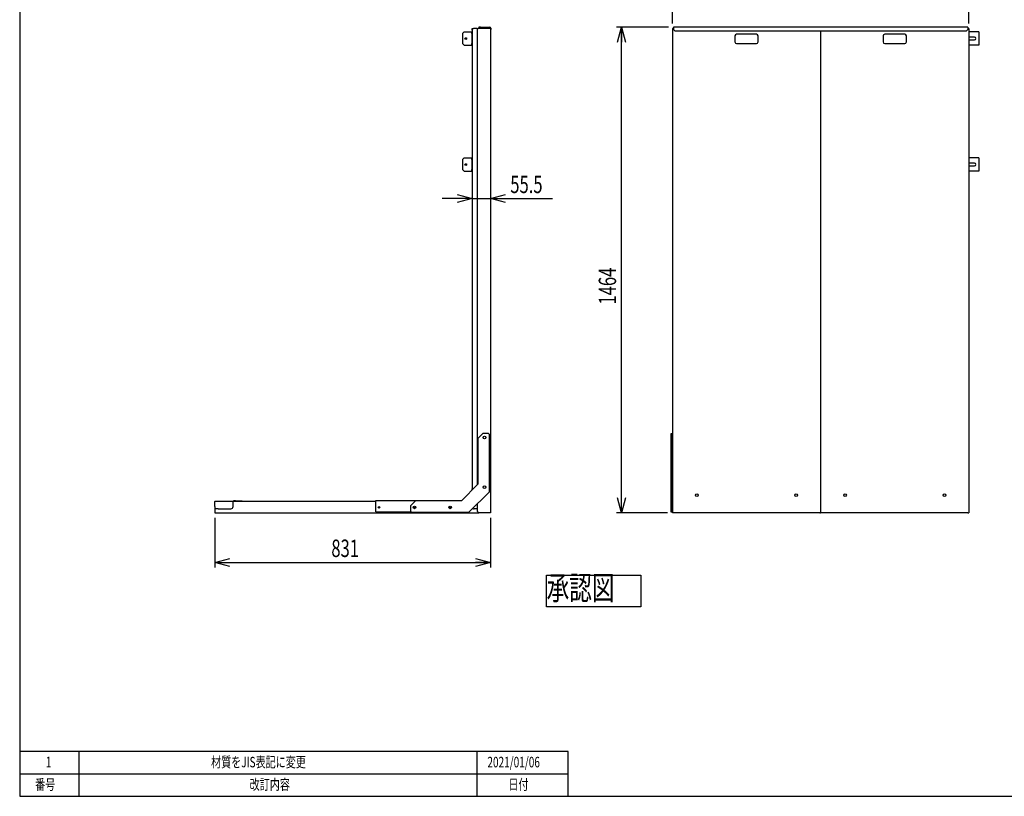
# Model space of a CAD drawing. Extents: x 300 to 6238, y 120 to 4335.
# Drawn here: x 300 to 3269, y 120 to 2462 of the extents above; entities that cross this region are included whole.
import ezdxf
from ezdxf.enums import TextEntityAlignment as Align

# ---------------------------------------------------------------- set-up
doc = ezdxf.new("R2010")
doc.units = 0
doc.header["$LTSCALE"] = 15
doc.layers.get('0').update_dxf_attribs({"linetype": 'CONTINUOUS'})
doc.layers.add('太線', color=7, linetype='CONTINUOUS')
doc.layers.add('細線', color=7, linetype='CONTINUOUS')
doc.styles.get("Standard").update_dxf_attribs({"font": 'txt', "bigfont": 'bigfont'})
doc.dimstyles.new('SLDDIMSTYLE0', dxfattribs={"dimtxt": 52.5, "dimasz": 45, "dimexe": 0, "dimexo": 0.0625, "dimgap": 13.125, "dimtad": 3, "dimrnd": 1e-09, "dimzin": 12, "dimblk1": 'OPEN30', "dimblk2": 'OPEN30', "dimsah": 1, "dimcen": 0.09, "dimazin": 3, "dimtfac": 1, "dimtofl": 0, "dimtmove": 0, "dimatfit": 3})
doc.dimstyles.new('SLDDIMSTYLE1', dxfattribs={"dimtxt": 52.5, "dimasz": 45, "dimexe": 0, "dimexo": 0.0625, "dimgap": 13.125, "dimtad": 3, "dimrnd": 1e-09, "dimzin": 12, "dimblk1": 'OPEN30', "dimblk2": 'OPEN30', "dimsah": 1, "dimcen": 0.09, "dimazin": 3, "dimtfac": 1, "dimtmove": 0, "dimatfit": 3})
doc.dimstyles.new('SLDDIMSTYLE2', dxfattribs={"dimtxt": 52.5, "dimasz": 45, "dimexe": 0, "dimexo": 0.0625, "dimgap": 13.125, "dimtad": 3, "dimrnd": 1e-09, "dimzin": 12, "dimblk1": 'OPEN30', "dimblk2": 'OPEN30', "dimsah": 1, "dimcen": 0.09, "dimazin": 3, "dimtfac": 1, "dimtofl": 0, "dimtmove": 0, "dimatfit": 3})

# ---------------------------------------------------------------- blocks, each defined once
blk = doc.blocks.new('SW_NOTE_6')
at = {"layer": '細線', "color": 0}
for p, q in [((-0.8, 1.1), (-0.8, 96.1)), ((-0.8, 96.1), (284.1, 96.1)), ((284.1, 96.1), (284.1, 1.1)), ((284.1, 1.1), (-0.8, 1.1))]:
    blk.add_line(p, q, dxfattribs=at)
at = {"layer": '細線', "color": 0, "width": 0.7}
blk.add_text('承認図', height=71.44, dxfattribs=at).set_placement((0, 0), align=Align.BOTTOM_LEFT)
blk = doc.blocks.new('SW_TABLEANNOTATION_1')
at = {"layer": '細線', "color": 0}
for p, q in [((0, 0), (0, -135)), ((1654.1, 0), (0, 0)), ((178.2, 0), (178.2, -67.5)), ((1378.2, 0), (1378.2, -67.5)), ((1654.1, -135), (1654.1, 0)), ((0, -67.5), (1654.1, -67.5)), ((178.2, -67.5), (178.2, -135)), ((1378.2, -67.5), (1378.2, -135)), ((0, -135), (1654.1, -135))]:
    blk.add_line(p, q, dxfattribs=at)
at = {"layer": '細線', "color": 0, "width": 0.7}
for s, height, p in [('1', 31.8, (78.5, -57.6)), ('材質をJIS表記に変更', 31.75, (577.1, -57.6)), ('2021/01/06', 31.75, (1410.3, -57.6)), ('番号', 31.75, (46.7, -125.1)), ('改訂内容', 31.75, (693.5, -125.1)), ('日付', 31.75, (1473.8, -125.1))]:
    blk.add_text(s, height=height, dxfattribs=at).set_placement(p, align=Align.BOTTOM_LEFT)
blk = doc.blocks.new('_OPEN30')
at = {"color": 0, "linetype": 'BYBLOCK'}
for p, q in [((-1, 0.267949), (0, 0)), ((0, 0), (-1, -0.267949)), ((0, 0), (-1, 0))]:
    blk.add_line(p, q, dxfattribs=at)
blk = doc.blocks.new('_D')
at = {"layer": '細線'}
for p, q in [((888.3, 960.3), (888.3, 810.3)), ((1719.5, 960.3), (1719.5, 810.3)), ((888.3, 825.3), (1719.5, 825.3))]:
    blk.add_line(p, q, dxfattribs=at)
at = {"layer": '細線', "xscale": 45, "yscale": 45, "rotation": 180}
blk.add_blockref('_OPEN30', (888.3, 825.3, -211.7), dxfattribs=at)
at = {"layer": '細線', "xscale": 45, "yscale": 45}
blk.add_blockref('_OPEN30', (1719.5, 825.3, -211.7), dxfattribs=at)
at = {"layer": '細線', "width": 0.7}
blk.add_text('831', height=52.5, dxfattribs=at).set_placement((1239.7, 825.3), align=Align.BOTTOM_LEFT)
blk = doc.blocks.new('_D_1')
at = {"layer": '細線'}
for p, q in [((1664, 1922.9), (1574, 1922.9)), ((1664, 1922.9), (1719.5, 1922.9)), ((1719.5, 1922.9), (1907.1, 1922.9))]:
    blk.add_line(p, q, dxfattribs=at)
at = {"layer": '細線', "xscale": 45, "yscale": 45}
blk.add_blockref('_OPEN30', (1664, 1922.9, -211.7), dxfattribs=at)
at = {"layer": '細線', "xscale": 45, "yscale": 45, "rotation": 180}
blk.add_blockref('_OPEN30', (1719.5, 1922.9, -211.7), dxfattribs=at)
at = {"layer": '細線', "width": 0.7}
blk.add_text('55.5', height=52.5, dxfattribs=at).set_placement((1779.3, 1922.9), align=Align.BOTTOM_LEFT)
blk = doc.blocks.new('_D_2')
at = {"layer": '細線'}
for p, q in [((2268.2, 2450.3), (2268.2, 2604.4)), ((2268.2, 2589.4), (3162.2, 2589.4)), ((3162.2, 2450.3), (3162.2, 2604.4))]:
    blk.add_line(p, q, dxfattribs=at)
at = {"layer": '細線', "xscale": 45, "yscale": 45, "rotation": 180}
blk.add_blockref('_OPEN30', (2268.2, 2589.4, -1.2), dxfattribs=at)
at = {"layer": '細線', "xscale": 45, "yscale": 45}
blk.add_blockref('_OPEN30', (3162.2, 2589.4, -1.2), dxfattribs=at)
at = {"layer": '細線', "width": 0.7}
blk.add_text('894', height=52.5, dxfattribs=at).set_placement((2661.1, 2589.4), align=Align.BOTTOM_LEFT)
blk = doc.blocks.new('_D_3')
at = {"layer": '細線'}
for p, q in [((2256.1, 2439.4), (2099.9, 2439.4)), ((2114.9, 975.3), (2114.9, 2439.4)), ((2253.2, 975.3), (2099.9, 975.3))]:
    blk.add_line(p, q, dxfattribs=at)
at = {"layer": '細線', "xscale": 45, "yscale": 45}
for p, rotation in [((2114.9, 2439.4, -1.2), 90), ((2114.9, 975.3, -1.2), 270)]:
    blk.add_blockref('_OPEN30', p, dxfattribs=dict(at, rotation=rotation))
at = {"layer": '細線', "width": 0.7}
blk.add_text('1464', height=52.5, rotation=90, dxfattribs=at).set_placement((2114.9, 1603.1), align=Align.BOTTOM_LEFT)

msp = doc.modelspace()

# ---------------------------------------------------------------- linework, layer by layer
at = {"color": 7, "linetype": 'CONTINUOUS'}
for p, q in [((1663.987, 2435.254), (1665.186, 2435.254)), ((1663.987, 2430.254), (1663.987, 2435.254)), ((1665.186, 1044.854), (1665.186, 2435.254)), ((1665.186, 2435.254), (1668.087, 2435.254)), ((1677.787, 2435.254), (1668.087, 2435.254)), ((1679.486, 2435.254), (1677.787, 2435.254)), ((1679.486, 2435.254), (1679.486, 1059.154)), ((1679.486, 2435.254), (1682.386, 2435.254)), ((1716.586, 2435.254), (1682.386, 2435.254)), ((1684.486, 2439.354), (1684.486, 2438.154)), ((1689.487, 2439.354), (1684.486, 2439.354)), ((1684.486, 2438.154), (1689.487, 2438.154)), ((1684.486, 2436.954), (1684.486, 2438.154)), ((1689.487, 2436.954), (1684.486, 2436.954)), ((1689.487, 2438.154), (1689.487, 2439.354)), ((1689.487, 2439.354), (1717.786, 2439.354)), ((1689.487, 2438.154), (1717.786, 2438.154)), ((1689.487, 2438.154), (1689.487, 2436.954)), ((1716.586, 2438.154), (1689.487, 2438.154)), ((1716.586, 2436.954), (1689.487, 2436.954)), ((1695.737, 2436.154), (1695.737, 2435.554)), ((1703.236, 2435.554), (1695.737, 2435.554)), ((1703.236, 2435.554), (1703.236, 2436.154)), ((1719.487, 2435.254), (1716.586, 2435.254)), ((1719.487, 2436.454), (1719.487, 2432.354)), ((1719.487, 2435.254), (1719.487, 975.254)), ((1720.686, 2436.454), (1720.686, 2432.354)), ((2268.16, 2435.254), (2268.16, 975.254)), ((2271.06, 2435.254), (2268.16, 2435.254)), ((2271.06, 2439.354), (2271.06, 2436.454)), ((3159.26, 2439.354), (2271.06, 2439.354)), ((2271.06, 2436.454), (2271.06, 2432.354)), ((3159.26, 2439.354), (3159.26, 2436.454)), ((3159.26, 2436.454), (3159.26, 2432.354)), ((3159.26, 2435.254), (3162.16, 2435.254)), ((3162.16, 2435.254), (3162.16, 975.254)), ((1640.186, 2425.254), (1635.186, 2420.254)), ((1635.186, 2420.254), (1635.186, 2390.254)), ((1640.186, 2425.254), (1661.586, 2425.254)), ((1661.586, 2425.254), (1663.587, 2425.254)), ((1663.587, 2425.254), (1663.987, 2425.254)), ((1663.587, 2420.254), (1663.587, 2425.254)), ((1663.587, 2420.254), (1663.587, 2390.254)), ((1663.987, 2420.254), (1663.587, 2420.254)), ((1665.186, 2430.254), (1663.987, 2430.254)), ((1663.987, 2430.254), (1663.987, 1047.254)), ((1720.686, 2432.354), (1719.487, 2432.354)), ((1719.487, 2427.354), (1720.686, 2427.354)), ((1719.686, 2418.154), (1719.487, 2418.154)), ((1719.686, 2418.154), (1719.686, 2413.154)), ((1719.686, 2413.154), (1719.686, 2395.154)), ((1720.686, 2427.354), (1720.686, 2432.354)), ((2276.06, 2427.354), (2271.06, 2432.354)), ((3154.26, 2427.354), (2276.06, 2427.354)), ((2456.66, 2413.154), (2456.66, 2395.154)), ((2521.66, 2418.154), (2461.66, 2418.154)), ((2526.66, 2395.154), (2526.66, 2413.154)), ((2715.16, 2427.354), (2715.16, 975.254)), ((2903.66, 2413.154), (2903.66, 2395.154)), ((2968.66, 2418.154), (2908.66, 2418.154)), ((2973.66, 2395.154), (2973.66, 2413.154)), ((3154.26, 2427.354), (3159.26, 2432.354)), ((3188.56, 2425.254), (3162.16, 2425.254)), ((3179.16, 2409.254), (3162.16, 2409.254)), ((3192.16, 2425.254), (3188.56, 2425.254)), ((3192.16, 2425.254), (3192.16, 2385.254)), ((1635.186, 2390.254), (1640.186, 2385.254)), ((1640.186, 2385.254), (1661.586, 2385.254)), ((1661.586, 2385.254), (1663.587, 2385.254)), ((1663.587, 2385.254), (1663.587, 2390.254)), ((1663.587, 2390.254), (1663.987, 2390.254)), ((1663.987, 2385.254), (1663.587, 2385.254)), ((1719.686, 2390.154), (1719.487, 2390.154)), ((1719.686, 2395.154), (1719.686, 2390.154)), ((2461.66, 2390.154), (2521.66, 2390.154)), ((2908.66, 2390.154), (2968.66, 2390.154)), ((3162.16, 2401.254), (3179.16, 2401.254)), ((3188.56, 2385.254), (3162.16, 2385.254)), ((3192.16, 2385.254), (3188.56, 2385.254)), ((1640.186, 2045.254), (1635.186, 2040.254)), ((1635.186, 2040.254), (1635.186, 2010.254)), ((1640.186, 2045.254), (1661.586, 2045.254)), ((1661.586, 2045.254), (1663.587, 2045.254)), ((1663.587, 2040.254), (1663.587, 2045.254)), ((1663.587, 2045.254), (1663.987, 2045.254)), ((1663.987, 2040.254), (1663.587, 2040.254)), ((1663.587, 2040.254), (1663.587, 2010.254)), ((3188.56, 2045.254), (3162.16, 2045.254)), ((3179.16, 2029.254), (3162.16, 2029.254)), ((3162.16, 2021.254), (3179.16, 2021.254)), ((3192.16, 2045.254), (3188.56, 2045.254)), ((3192.16, 2045.254), (3192.16, 2005.254)), ((1635.186, 2010.254), (1640.186, 2005.254)), ((1640.186, 2005.254), (1661.586, 2005.254)), ((1661.586, 2005.254), (1663.587, 2005.254)), ((1663.587, 2005.254), (1663.587, 2010.254)), ((1663.587, 2010.254), (1663.987, 2010.254)), ((1663.987, 2005.254), (1663.587, 2005.254)), ((3188.56, 2005.254), (3162.16, 2005.254)), ((3192.16, 2005.254), (3188.56, 2005.254)), ((1696.786, 1214.454), (1681.787, 1199.454)), ((1681.787, 1199.454), (1681.787, 1061.454)), ((1713.786, 1214.454), (1696.786, 1214.454)), ((1716.787, 1211.454), (1713.786, 1214.454)), ((1716.787, 1038.454), (1716.787, 1211.454)), ((2264.86, 1211.454), (2264.86, 1214.454)), ((2264.86, 1214.454), (2267.16, 1214.454)), ((2267.16, 1211.454), (2264.86, 1211.454)), ((2264.86, 1038.454), (2264.86, 1211.454)), ((2267.16, 1214.454), (2267.16, 1211.454)), ((2267.16, 1038.454), (2267.16, 1211.454)), ((1681.787, 1061.454), (1631.786, 1011.454)), ((1663.987, 1043.654), (1663.987, 1047.254)), ((1663.987, 1047.254), (1665.186, 1047.254)), ((889.88, 1010.254), (916.287, 1010.254)), ((916.287, 1010.254), (944.88, 1010.254)), ((944.88, 1010.254), (1373.286, 1010.254)), ((945.787, 1011.454), (945.787, 1010.254)), ((950.787, 1011.454), (945.787, 1011.454)), ((950.787, 1010.254), (950.787, 1011.454)), ((950.787, 1011.454), (965.786, 1011.454)), ((965.786, 1010.254), (965.786, 1011.454)), ((965.786, 1011.454), (970.786, 1011.454)), ((970.786, 1011.454), (970.786, 1010.254)), ((1493.787, 1011.454), (1373.286, 1011.454)), ((1373.286, 1011.454), (1373.286, 1008.554)), ((1493.787, 1011.454), (1478.787, 996.454)), ((1631.786, 1011.454), (1493.787, 1011.454)), ((1654.787, 976.454), (1716.787, 1038.454)), ((2264.86, 976.454), (2264.86, 1038.454)), ((2264.86, 1038.454), (2267.16, 1038.454)), ((2267.16, 1038.454), (2267.16, 976.454)), ((888.496, 987.254), (888.286, 975.254)), ((898.286, 987.254), (888.496, 987.254)), ((888.616, 994.132), (888.88, 1009.271)), ((898.286, 987.254), (936.617, 987.254)), ((943.616, 994.132), (943.88, 1009.271)), ((1373.286, 1008.554), (1373.286, 979.454)), ((1478.787, 996.454), (1478.787, 979.454)), ((1679.486, 987.254), (1669.956, 987.254)), ((1679.486, 1001.154), (1679.486, 980.254)), ((1679.486, 980.254), (1684.486, 975.254)), ((888.286, 975.254), (898.286, 975.254)), ((898.286, 975.254), (1684.486, 975.254)), ((1376.286, 976.454), (1373.286, 979.454)), ((1481.786, 976.454), (1376.286, 976.454)), ((1478.787, 979.454), (1481.786, 976.454)), ((1481.786, 976.454), (1654.787, 976.454)), ((1716.586, 975.254), (1684.486, 975.254)), ((1719.487, 975.254), (1716.586, 975.254)), ((2267.16, 976.454), (2264.86, 976.454)), ((2267.16, 979.454), (2268.16, 979.454)), ((2268.16, 976.454), (2267.16, 976.454)), ((2271.06, 975.254), (2268.16, 975.254)), ((2712.26, 975.254), (2271.06, 975.254)), ((2712.26, 975.254), (2715.16, 975.254)), ((2718.06, 975.254), (2715.16, 975.254)), ((3159.26, 975.254), (2718.06, 975.254)), ((3159.26, 975.254), (3162.16, 975.254))]:
    msp.add_line(p, q, dxfattribs=at)
at = {"color": 7, "linetype": 'CONTINUOUS', "flags": 128}
msp.add_lwpolyline([(888.616, 994.132), (888.592, 992.784), (888.57, 991.491), (888.549, 990.302), (888.531, 989.261), (888.516, 988.408), (888.505, 987.775), (888.498, 987.385), (888.496, 987.254)], dxfattribs=at)
at = {"color": 7, "linetype": 'CONTINUOUS'}
for centre, radius in [((1645.186, 2405.254), 2.5), ((1645.186, 2025.254), 2.5), ((1701.786, 1202.454), 4), ((1701.786, 1052.454), 4), ((2341.66, 1028.254), 4), ((2641.66, 1028.254), 4), ((2788.66, 1028.254), 4), ((3088.66, 1028.254), 4), ((1383.286, 991.454), 2.55), ((1490.786, 991.454), 4), ((1490.786, 991.454), 2.55), ((1598.286, 991.454), 4), ((1598.286, 991.454), 2.55)]:
    msp.add_circle(centre, radius, dxfattribs=at)
for centre, radius, start, end in [((1694.936, 2436.154), 0.8, 0, 90), ((1704.036, 2436.154), 0.8, 90, 180), ((1716.586, 2435.254), 2.9, 0, 90), ((1716.586, 2435.254), 1.7, 0, 90), ((1717.786, 2436.454), 2.9, 0, 90), ((1717.786, 2436.454), 1.7, 0, 90), ((2461.66, 2413.154), 5, 90, 180), ((2521.66, 2413.154), 5, 0, 90), ((2908.66, 2413.154), 5, 90, 180), ((2968.66, 2413.154), 5, 0, 90), ((3179.16, 2405.254), 4, 270, 90), ((2461.66, 2395.154), 5, 180, 270), ((2521.66, 2395.154), 5, 270, 0), ((2908.66, 2395.154), 5, 180, 270), ((2968.66, 2395.154), 5, 270, 0), ((3179.16, 2025.254), 4, 270, 90), ((889.88, 1009.254), 1, 89.998586, 179.002048), ((944.88, 1009.254), 1, 89.99958, 178.999346), ((2270.06, 1008.554), 2.9, 130.932725, 180), ((936.617, 994.254), 7, 270.000171, 358.999897), ((1669.956, 994.254), 7, 240.410481, 269.999767)]:
    msp.add_arc(centre, radius, start, end, dxfattribs=at)
at = {"layer": '太線'}
for p, q in [((300, 4335), (300, 120)), ((300, 120), (6180, 120))]:
    msp.add_line(p, q, dxfattribs=at)

# ---------------------------------------------------------------- block references
at = {"layer": '細線'}
for name, p in [('SW_NOTE_6', (1888.834, 690.618)), ('SW_TABLEANNOTATION_1', (300, 255))]:
    msp.add_blockref(name, p, dxfattribs=at)

# ---------------------------------------------------------------- dimensions: what is measured, and where the dimension line sits
for base, p1, p2, dimstyle, picture, middle in [((3162.16, 2589.354), (2268.16, 2435.254), (3162.16, 2435.254), 'SLDDIMSTYLE2', '_D_2', (2706.96, 2589.354)), ((1719.486, 1922.867), (1663.986, 2435.254), (1719.486, 2435.254), 'SLDDIMSTYLE1', '_D_1', (1831.292, 1922.867)), ((1719.486, 825.254), (888.286, 975.254), (1719.486, 975.254), 'SLDDIMSTYLE0', '_D', (1285.49, 825.254))]:
    dim = msp.add_linear_dim(base=base, p1=p1, p2=p2, dimstyle=dimstyle, dxfattribs=at)
    dim.commit()
    dim.dimension.update_dxf_attribs({"geometry": picture, "text_midpoint": middle, "dimtype": 160})
dim = msp.add_linear_dim(base=(2114.86, 2439.354), p1=(2268.16, 975.254), p2=(2271.06, 2439.354), angle=90, dimstyle='SLDDIMSTYLE0', dxfattribs=at)
dim.commit()
dim.dimension.update_dxf_attribs({"geometry": '_D_3', "text_midpoint": (2114.86, 1664.241), "dimtype": 160})

doc.saveas('drawing.dxf')
